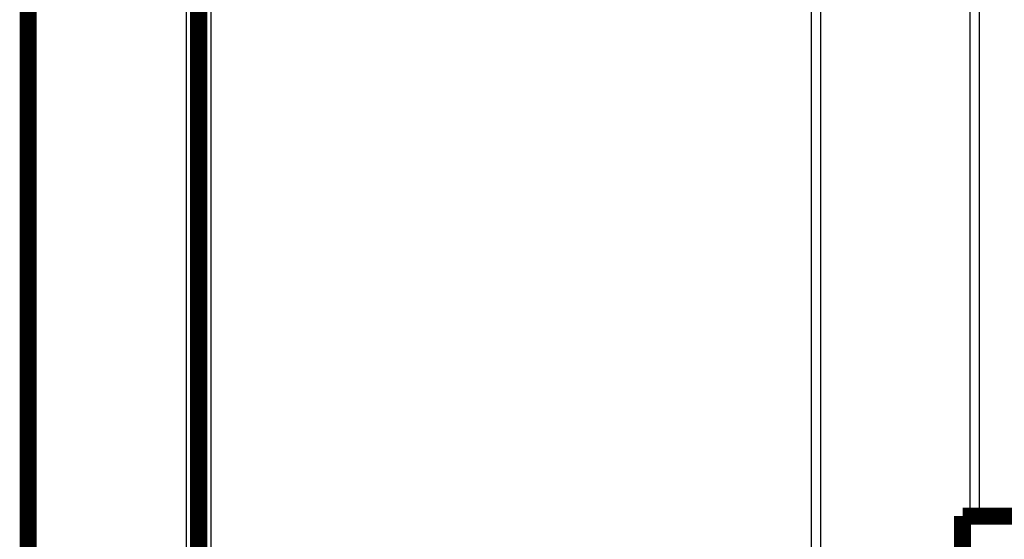
# Model space of a CAD drawing. Extents: x 25 to 828, y 16 to 520.
# Drawn here: x 110 to 150, y 367 to 388 of the extents above; entities that cross this region are included whole.
import ezdxf

# ---------------------------------------------------------------- set-up
doc = ezdxf.new("R2010")
doc.units = 0
doc.layers.add('2', color=7, linetype='CONTINUOUS')

msp = doc.modelspace()

# ---------------------------------------------------------------- linework, layer by layer
at = {"layer": '2', "color": 3, "linetype": 'CONTINUOUS'}
for p, q in [((116.65434, 336.77275), (116.65434, 402.27275)), ((117.65434, 402.27275), (117.65434, 336.77275)), ((142.31989, 361.78853), (142.31989, 402.27275)), ((142.6875, 402.27275), (142.6875, 361.78853)), ((148.83666, 367.77275), (148.83666, 401.85974)), ((149.20428, 401.85974), (149.20428, 367.77275))]:
    msp.add_line(p, q, dxfattribs=at)
for points in [[(334.4852, 346.22924, -0.000000002), (329.73519, 346.22924)], [(348.7352, 346.22924, -0.000000002), (343.9852, 346.22924)], [(248.98518, 347.21129), (244.23533, 347.21129), (239.48518, 347.21128), (234.73456, 347.21128), (229.98518, 347.21128), (225.23761, 347.21128), (220.48518, 347.21128), (215.72555, 347.21128), (210.98517, 347.21128), (206.27314, 347.21128), (201.48517, 347.21128), (196.58537, 347.21128), (191.98517, 347.21127), (187.82632, 347.21127, 0.000000008), (182.48517, 347.21127, 0.000000014), (174.25859, 347.21127), (163.48517, 347.21126)]]:
    msp.add_lwpolyline(points, format="xyb", dxfattribs=at)
at = {"layer": '2', "color": 40, "linetype": 'CONTINUOUS', "const_width": 0.7}
for points in [[(110.15434, 402.27275), (110.15434, 336.77275)], [(117.15434, 402.27275), (117.15434, 336.77275)], [(148.83666, 367.77275), (148.52422, 367.77275)], [(148.52422, 361.7885), (148.52422, 367.77275)], [(149.20428, 367.77275), (148.83666, 367.77275)], [(158.98518, 367.77275), (149.20428, 367.77275)]]:
    msp.add_lwpolyline(points, dxfattribs=at)

doc.saveas('drawing.dxf')
